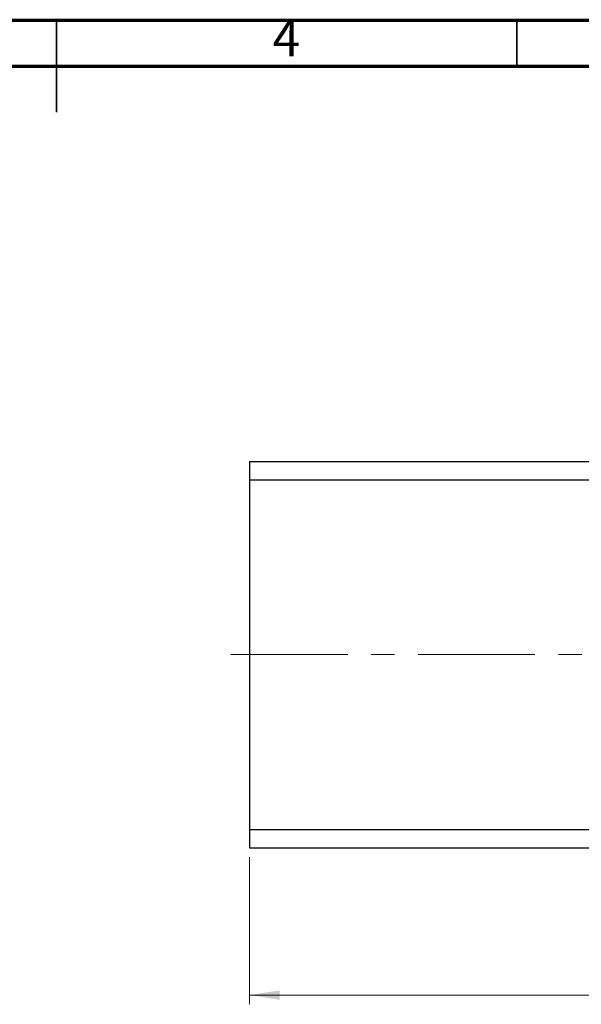
# Model space of a CAD drawing. Units: millimetres. Extents: x 15 to 415, y 5 to 292.
# Drawn here: x 211 to 272, y 185 to 292 of the extents above; entities that cross this region are included whole.
import ezdxf

# ---------------------------------------------------------------- set-up
doc = ezdxf.new("R2010")
doc.units = ezdxf.units.MM
doc.linetypes.add('CENTERX2', pattern=[20.32, 12.7, -2.54, 2.54, -2.54])
doc.styles.add('SLDTEXTSTYLE0', font='TXT', dxfattribs={"width": 0.75})
doc.dimstyles.new('SLDDIMSTYLE0', dxfattribs={"dimtxt": 3.5, "dimasz": 3.302, "dimexe": 0, "dimexo": 0.0625, "dimgap": 0.875, "dimtad": 1, "dimdec": 0, "dimlfac": 1.5, "dimrnd": 1e-09, "dimzin": 12, "dimdsep": 46, "dimtxsty": 'SLDTEXTSTYLE0', "dimsah": 1, "dimcen": 0.09, "dimadec": 0, "dimazin": 3, "dimtfac": 1, "dimtdec": 0, "dimtofl": 0, "dimtmove": 0, "dimatfit": 3, "dimfxl": 1, "dimfrac": 2, "dimtolj": 1, "dimtzin": 12, "dimarcsym": 0})

# ---------------------------------------------------------------- blocks, each defined once
blk = doc.blocks.new('_D_7')
at = {"color": 7, "linetype": 'Continuous', "lineweight": 0}
for p, q in [((317.94, 243.06), (317.94, 185.06)), ((235.94, 201.06), (235.94, 185.06)), ((235.94, 186.06), (317.94, 186.06))]:
    blk.add_line(p, q, dxfattribs=at)
at = {"color": 7, "linetype": 'Continuous', "lineweight": 18}
for points in [[(235.94, 186.06), (239.24, 185.55), (239.24, 186.57)], [(317.94, 186.06), (314.64, 186.57), (314.64, 185.55)]]:
    blk.add_solid(points, dxfattribs=at)
at = {"color": 7, "linetype": 'Continuous', "lineweight": 18, "insert": (278.66, 190.57), "char_height": 3.5, "attachment_point": 1, "style": 'SLDTEXTSTYLE0'}
blk.add_mtext('123', dxfattribs=at)

msp = doc.modelspace()

# ---------------------------------------------------------------- linework, layer by layer
at = {"color": 7, "linetype": 'Continuous', "lineweight": 70}
for p, q in [((15, 292), (415, 292)), ((20, 287), (410, 287))]:
    msp.add_line(p, q, dxfattribs=at)
at = {"color": 7, "linetype": 'Continuous', "lineweight": 35}
for p, q in [((215, 292.001), (215, 281.999)), ((215, 287), (215, 292)), ((265, 287), (265, 292))]:
    msp.add_line(p, q, dxfattribs=at)
at = {"color": 7, "linetype": 'Continuous', "lineweight": 25}
for p, q in [((235.94, 244.06), (317.94, 244.06)), ((235.94, 244.06), (235.94, 242.06)), ((235.94, 242.06), (235.94, 204.06)), ((235.94, 242.06), (317.94, 242.06)), ((235.94, 204.06), (317.94, 204.06)), ((235.94, 204.06), (235.94, 202.06)), ((235.94, 202.06), (317.94, 202.06))]:
    msp.add_line(p, q, dxfattribs=at)
at = {"color": 7, "linetype": 'CENTERX2', "lineweight": 18}
msp.add_line((233.94, 223.06), (319.94, 223.06), dxfattribs=at)

# ---------------------------------------------------------------- texts
at = {"color": 7, "linetype": 'Continuous', "lineweight": 0, "insert": (239.96, 292.06), "char_height": 3.969, "attachment_point": 2, "style": 'SLDTEXTSTYLE0'}
msp.add_mtext('4', dxfattribs=at)

# ---------------------------------------------------------------- dimensions: what is measured, and where the dimension line sits
at = {"color": 7, "linetype": 'Continuous', "lineweight": 18}
dim = msp.add_linear_dim(base=(317.94, 186.06), p1=(235.94, 202.06), p2=(317.94, 244.06), dimstyle='SLDDIMSTYLE0', dxfattribs=at)
dim.commit()
dim.dimension.update_dxf_attribs({"geometry": '_D_7', "text_midpoint": (282.542, 186.06), "dimtype": 160})

doc.saveas('drawing.dxf')
